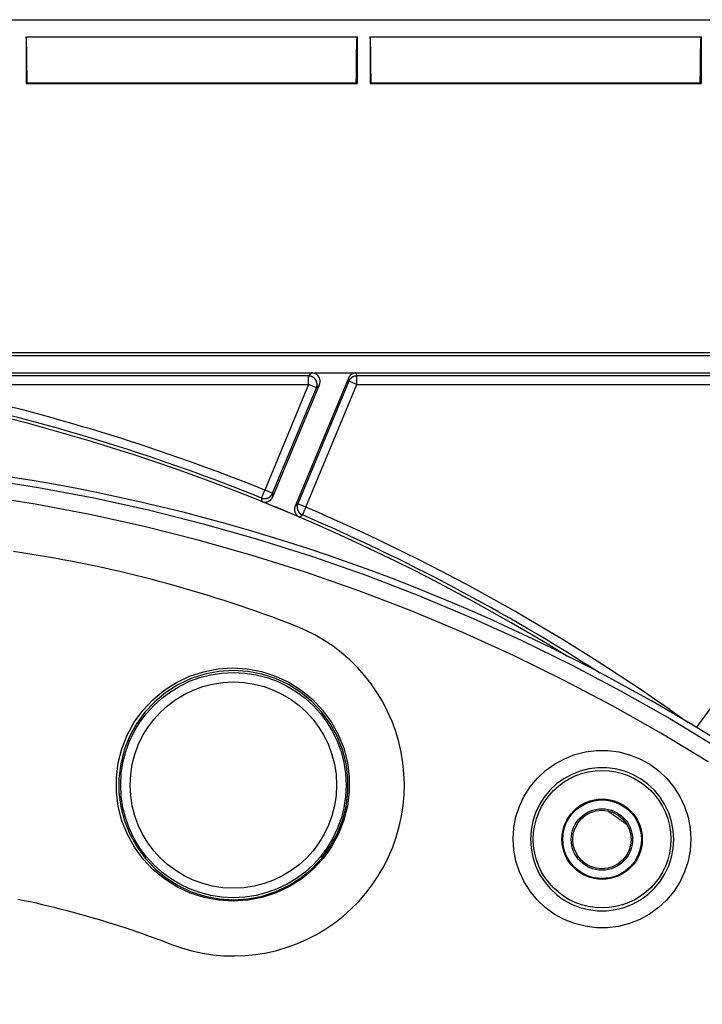
# Model space of a CAD drawing. Units: millimetres. Extents: x 82 to 778, y 68 to 1120.
# Drawn here: x 460 to 499, y 283 to 341 of the extents above; entities that cross this region are included whole.
import ezdxf

# ---------------------------------------------------------------- set-up
doc = ezdxf.new("R2010")
doc.units = ezdxf.units.MM
doc.header["$LTSCALE"] = 12
doc.layers.add('1', color=7, linetype='Continuous')

msp = doc.modelspace()

# ---------------------------------------------------------------- linework, layer by layer
at = {"layer": '1', "color": 7, "linetype": 'Continuous'}
for p, q in [((297.23989, 340.65553), (563.03989, 340.65553)), ((460.13989, 339.65553), (479.38989, 339.65553)), ((460.13989, 339.65553), (460.13989, 336.93823)), ((479.38989, 339.65553), (479.38989, 336.93823)), ((480.13989, 339.65553), (499.38989, 339.65553)), ((480.13989, 339.65553), (480.13989, 336.93823)), ((499.38989, 339.65553), (499.38989, 336.93823)), ((460.13989, 336.93823), (460.19339, 336.99173)), ((460.13989, 336.93823), (479.38989, 336.93823)), ((460.19339, 336.99173), (479.3364, 336.99173)), ((479.38989, 336.93823), (479.3364, 336.99173)), ((480.13989, 336.93823), (480.19339, 336.99173)), ((480.13989, 336.93823), (499.38989, 336.93823)), ((480.19339, 336.99173), (499.3364, 336.99173)), ((499.38989, 336.93823), (499.3364, 336.99173)), ((328.35821, 321.30428), (531.92158, 321.30428)), ((328.43774, 321.11227), (531.84204, 321.11227)), ((454.24862, 320.11227), (536.20061, 320.11227)), ((476.55814, 319.92883), (455.9572, 319.92883)), ((478.87349, 319.80238), (475.78173, 312.36212)), ((478.89635, 319.62077), (475.9349, 312.49411)), ((476.73201, 320.11052), (476.55814, 319.92883)), ((476.55814, 319.42891), (476.55814, 319.92883)), ((476.73201, 320.11052), (479.33518, 320.11052)), ((478.87349, 319.80238), (478.89635, 319.62077)), ((479.35805, 319.42891), (478.89635, 319.62077)), ((479.35805, 319.92883), (479.33518, 320.11052)), ((513.88264, 319.92883), (479.35805, 319.92883)), ((479.35805, 319.42891), (479.35805, 319.92883)), ((455.9572, 319.42891), (476.55814, 319.42891)), ((476.55814, 319.42891), (474.00898, 313.29441)), ((474.47068, 313.10255), (477.01985, 319.23705)), ((474.48521, 312.90089), (477.19364, 319.41866)), ((476.3966, 312.30225), (479.35805, 319.42891)), ((477.01985, 319.23705), (476.55814, 319.42891)), ((477.01985, 319.23705), (477.19364, 319.41866)), ((479.35805, 319.42891), (513.88264, 319.42891)), ((513.88264, 319.42891), (499.08698, 299.48116)), ((473.82224, 312.83068), (474.00898, 313.29441)), ((474.47068, 313.10255), (474.00898, 313.29441)), ((476.3966, 312.30225), (475.9349, 312.49411)), ((476.3966, 312.30225), (476.19969, 311.84273))]:
    msp.add_line(p, q, dxfattribs=at)
for points in [[(460.19339, 336.99173), (460.19299, 337.07669), (460.19255, 337.16095), (460.19209, 337.24445), (460.1916, 337.3272), (460.19109, 337.4092), (460.19054, 337.49044), (460.18996, 337.57095), (460.18936, 337.6507), (460.18873, 337.7297), (460.18806, 337.80793), (460.18737, 337.88538), (460.18665, 337.96205), (460.1859, 338.03793), (460.18512, 338.113), (460.18431, 338.18723), (460.18346, 338.26061), (460.18258, 338.33295), (460.18168, 338.40385), (460.18074, 338.47327), (460.17978, 338.54118), (460.17879, 338.60756), (460.17777, 338.67239), (460.17673, 338.73565), (460.17565, 338.79731), (460.17454, 338.85736), (460.1734, 338.91577), (460.17223, 338.97253), (460.17103, 339.02761), (460.1698, 339.08067), (460.16855, 339.13156), (460.16728, 339.18026), (460.16599, 339.22679), (460.16468, 339.27114), (460.16335, 339.31329), (460.162, 339.35324), (460.16062, 339.39096), (460.15922, 339.42643), (460.1578, 339.45962), (460.15636, 339.49046), (460.15491, 339.51878), (460.15344, 339.54444), (460.15197, 339.56747), (460.15049, 339.58785), (460.149, 339.60559), (460.1475, 339.62069), (460.146, 339.63312), (460.14448, 339.64285), (460.14296, 339.64986), (460.14143, 339.6541), (460.13989, 339.65553)], [(479.3364, 336.99173), (479.3368, 337.07663), (479.33723, 337.16076), (479.33769, 337.24412), (479.33818, 337.32671), (479.3387, 337.40854), (479.33924, 337.48962), (479.33982, 337.56995), (479.34042, 337.64952), (479.34105, 337.72832), (479.34171, 337.80635), (479.3424, 337.8836), (479.34311, 337.96006), (479.34386, 338.03572), (479.34464, 338.11056), (479.34545, 338.18456), (479.34629, 338.25771), (479.34717, 338.32996), (479.34807, 338.40122), (479.34901, 338.47097), (479.34997, 338.53914), (479.35096, 338.60569), (479.35198, 338.67061), (479.35303, 338.73388), (479.35411, 338.7955), (479.35521, 338.85544), (479.35634, 338.91369), (479.35751, 338.97023), (479.3587, 339.02505), (479.35992, 339.07811), (479.36118, 339.12937), (479.36245, 339.17852), (479.36375, 339.22535), (479.36506, 339.2699), (479.3664, 339.31214), (479.36775, 339.35207), (479.36912, 339.3897), (479.3705, 339.42501), (479.37191, 339.458), (479.37333, 339.48864), (479.37478, 339.51689), (479.37624, 339.54272), (479.37772, 339.56608), (479.37922, 339.58689), (479.38073, 339.60497), (479.38224, 339.62031), (479.38376, 339.63291), (479.38528, 339.64275), (479.38681, 339.64983), (479.38835, 339.6541), (479.38989, 339.65553)], [(480.19339, 336.99173), (480.19299, 337.07669), (480.19255, 337.16095), (480.19209, 337.24445), (480.1916, 337.3272), (480.19109, 337.4092), (480.19054, 337.49044), (480.18996, 337.57095), (480.18936, 337.6507), (480.18873, 337.7297), (480.18806, 337.80793), (480.18737, 337.88538), (480.18665, 337.96205), (480.1859, 338.03793), (480.18512, 338.113), (480.18431, 338.18723), (480.18346, 338.26061), (480.18258, 338.33295), (480.18168, 338.40385), (480.18074, 338.47327), (480.17978, 338.54118), (480.17879, 338.60756), (480.17777, 338.67239), (480.17673, 338.73565), (480.17565, 338.79731), (480.17454, 338.85736), (480.1734, 338.91577), (480.17223, 338.97253), (480.17103, 339.02761), (480.1698, 339.08067), (480.16855, 339.13156), (480.16728, 339.18026), (480.16599, 339.22679), (480.16468, 339.27114), (480.16335, 339.31329), (480.162, 339.35324), (480.16062, 339.39096), (480.15922, 339.42643), (480.1578, 339.45962), (480.15636, 339.49046), (480.15491, 339.51878), (480.15344, 339.54444), (480.15197, 339.56747), (480.15049, 339.58785), (480.149, 339.60559), (480.1475, 339.62069), (480.146, 339.63312), (480.14448, 339.64285), (480.14296, 339.64986), (480.14143, 339.6541), (480.13989, 339.65553)], [(499.3364, 336.99173), (499.3368, 337.07663), (499.33723, 337.16076), (499.33769, 337.24412), (499.33818, 337.32671), (499.3387, 337.40854), (499.33924, 337.48962), (499.33982, 337.56995), (499.34042, 337.64952), (499.34105, 337.72832), (499.34171, 337.80635), (499.3424, 337.8836), (499.34311, 337.96006), (499.34386, 338.03572), (499.34464, 338.11056), (499.34545, 338.18456), (499.34629, 338.25771), (499.34717, 338.32996), (499.34807, 338.40122), (499.34901, 338.47097), (499.34997, 338.53914), (499.35096, 338.60569), (499.35198, 338.67061), (499.35303, 338.73388), (499.35411, 338.7955), (499.35521, 338.85544), (499.35634, 338.91369), (499.35751, 338.97023), (499.3587, 339.02505), (499.35992, 339.07811), (499.36118, 339.12937), (499.36245, 339.17852), (499.36375, 339.22535), (499.36506, 339.2699), (499.3664, 339.31214), (499.36775, 339.35207), (499.36912, 339.3897), (499.3705, 339.42501), (499.37191, 339.458), (499.37333, 339.48864), (499.37478, 339.51689), (499.37624, 339.54272), (499.37772, 339.56608), (499.37922, 339.58689), (499.38073, 339.60497), (499.38224, 339.62031), (499.38376, 339.63291), (499.38528, 339.64275), (499.38681, 339.64983), (499.38835, 339.6541), (499.38989, 339.65553)], [(457.64396, 313.95318), (460.86605, 313.44222), (464.07174, 312.8356), (467.26101, 312.13317), (470.43379, 311.33454), (473.58997, 310.43903), (476.72939, 309.44571), (479.84862, 308.35453), (482.92276, 307.17421), (485.94714, 305.90777), (488.92233, 304.55618), (491.84875, 303.12019), (494.72671, 301.60032), (497.55637, 299.99684), (500.33775, 298.30981)], [(499.79406, 297.47404), (497.03673, 299.14622), (494.23153, 300.73554), (491.37842, 302.24193), (488.47724, 303.66513), (485.52769, 305.00461), (482.52935, 306.25964), (479.48168, 307.42927), (476.38937, 308.51045), (473.27712, 309.49457), (470.14825, 310.3817), (467.00292, 311.17276), (463.84123, 311.86841), (460.66327, 312.46906), (457.46905, 312.97484)], [(473.82224, 312.83068), (473.82252, 312.82664), (473.8228, 312.82261), (473.82309, 312.81858), (473.82337, 312.81455), (473.82365, 312.81052), (473.82394, 312.80649), (473.82422, 312.80245), (473.82451, 312.79842), (473.82479, 312.79439), (473.82507, 312.79036), (473.82536, 312.78633), (473.82564, 312.7823), (473.82592, 312.77826), (473.82621, 312.77423), (473.82649, 312.7702), (473.82678, 312.76617), (473.82706, 312.76214), (473.82734, 312.7581), (473.82763, 312.75407), (473.82791, 312.75004), (473.82819, 312.74601), (473.82848, 312.74198), (473.82876, 312.73794), (473.82904, 312.73391), (473.82933, 312.72988), (473.82961, 312.72585), (473.8299, 312.72181), (473.83018, 312.71778), (473.83046, 312.71375), (473.83075, 312.70972), (473.83103, 312.70569), (473.83131, 312.70165), (473.8316, 312.69762), (473.83188, 312.69359), (473.83216, 312.68956), (473.83245, 312.68552), (473.83273, 312.68149), (473.83301, 312.67746), (473.8333, 312.67343), (473.83358, 312.66939), (473.83386, 312.66536), (473.83415, 312.66133), (473.83443, 312.6573), (473.83471, 312.65326), (473.835, 312.64923), (473.83528, 312.6452), (473.83556, 312.64117), (473.83585, 312.63713), (473.83613, 312.6331), (473.83641, 312.62907)], [(473.83641, 312.62907), (473.85106, 312.62342), (473.86582, 312.61825), (473.88068, 312.61357), (473.89565, 312.60936), (473.91072, 312.60562), (473.92589, 312.60236), (473.94116, 312.59956), (473.95654, 312.59724), (473.97202, 312.59539), (473.98761, 312.59403), (474.00329, 312.59315), (474.01897, 312.59276), (474.0346, 312.59286), (474.05016, 312.59344), (474.06567, 312.59451), (474.08111, 312.59606), (474.0965, 312.59809), (474.11183, 312.6006), (474.12709, 312.60359), (474.14231, 312.60706), (474.15746, 312.61102), (474.17253, 312.61546), (474.18742, 312.62037), (474.20208, 312.62572), (474.21654, 312.6315), (474.23077, 312.63772), (474.2448, 312.64438), (474.25861, 312.65146), (474.2722, 312.65898), (474.28558, 312.66693), (474.29874, 312.67532), (474.31168, 312.68415), (474.32437, 312.69341), (474.33674, 312.70303), (474.34875, 312.713), (474.36041, 312.72331), (474.37172, 312.73395), (474.38269, 312.74493), (474.39331, 312.75625), (474.40359, 312.7679), (474.41352, 312.7799), (474.42311, 312.79225), (474.43234, 312.80493), (474.44118, 312.81791), (474.44959, 312.83115), (474.45758, 312.84463), (474.46514, 312.85834), (474.47226, 312.87228), (474.47895, 312.88647), (474.48521, 312.90089)], [(474.48521, 312.90089), (474.48492, 312.90492), (474.48463, 312.90895), (474.48434, 312.91299), (474.48405, 312.91702), (474.48376, 312.92106), (474.48347, 312.92509), (474.48318, 312.92912), (474.48289, 312.93316), (474.48259, 312.93719), (474.4823, 312.94122), (474.48201, 312.94526), (474.48172, 312.94929), (474.48143, 312.95333), (474.48114, 312.95736), (474.48085, 312.96139), (474.48056, 312.96543), (474.48027, 312.96946), (474.47998, 312.97349), (474.47969, 312.97753), (474.4794, 312.98156), (474.47911, 312.98559), (474.47882, 312.98963), (474.47853, 312.99366), (474.47824, 312.99769), (474.47795, 313.00173), (474.47766, 313.00576), (474.47737, 313.00979), (474.47708, 313.01383), (474.47679, 313.01786), (474.4765, 313.02189), (474.47621, 313.02593), (474.47592, 313.02996), (474.47562, 313.03399), (474.47533, 313.03803), (474.47504, 313.04206), (474.47475, 313.04609), (474.47446, 313.05012), (474.47417, 313.05416), (474.47388, 313.05819), (474.47359, 313.06222), (474.4733, 313.06626), (474.47301, 313.07029), (474.47272, 313.07432), (474.47243, 313.07836), (474.47214, 313.08239), (474.47185, 313.08642), (474.47156, 313.09045), (474.47127, 313.09449), (474.47097, 313.09852), (474.47068, 313.10255)], [(475.78173, 312.36212), (475.77593, 312.34753), (475.77061, 312.33283), (475.76577, 312.31802), (475.76141, 312.30309), (475.75752, 312.28807), (475.7541, 312.27293), (475.75115, 312.25768), (475.74867, 312.24233), (475.74666, 312.22687), (475.74513, 312.2113), (475.74409, 312.19563), (475.74354, 312.17995), (475.74348, 312.16432), (475.7439, 312.14875), (475.74481, 312.13324), (475.74619, 312.11778), (475.74806, 312.10237), (475.75041, 312.08702), (475.75324, 312.07172), (475.75655, 312.05647), (475.76036, 312.04127), (475.76464, 312.02617), (475.7694, 312.01123), (475.77459, 311.9965), (475.78023, 311.98199), (475.7863, 311.96769), (475.7928, 311.9536), (475.79974, 311.93972), (475.80712, 311.92605), (475.81493, 311.91259), (475.82318, 311.89934), (475.83188, 311.8863), (475.841, 311.87352), (475.8505, 311.86105), (475.86034, 311.84893), (475.87053, 311.83717), (475.88105, 311.82575), (475.89192, 311.81467), (475.90313, 311.80393), (475.91467, 311.79353), (475.92657, 311.78348), (475.93881, 311.77376), (475.9514, 311.7644), (475.96429, 311.75543), (475.97744, 311.74688), (475.99084, 311.73875), (476.00447, 311.73105), (476.01834, 311.72379), (476.03245, 311.71695), (476.04681, 311.71055)], [(475.9349, 312.49411), (475.93183, 312.49147), (475.92877, 312.48883), (475.92571, 312.48619), (475.92264, 312.48355), (475.91958, 312.48091), (475.91652, 312.47827), (475.91345, 312.47563), (475.91039, 312.47299), (475.90733, 312.47035), (475.90426, 312.46771), (475.9012, 312.46507), (475.89814, 312.46244), (475.89507, 312.4598), (475.89201, 312.45716), (475.88895, 312.45452), (475.88588, 312.45188), (475.88282, 312.44924), (475.87976, 312.4466), (475.87669, 312.44396), (475.87363, 312.44132), (475.87057, 312.43868), (475.8675, 312.43604), (475.86444, 312.4334), (475.86138, 312.43076), (475.85831, 312.42812), (475.85525, 312.42548), (475.85219, 312.42284), (475.84912, 312.4202), (475.84606, 312.41756), (475.843, 312.41492), (475.83993, 312.41228), (475.83687, 312.40964), (475.83381, 312.407), (475.83074, 312.40436), (475.82768, 312.40172), (475.82462, 312.39908), (475.82155, 312.39644), (475.81849, 312.3938), (475.81543, 312.39116), (475.81236, 312.38852), (475.8093, 312.38588), (475.80624, 312.38324), (475.80317, 312.3806), (475.80011, 312.37796), (475.79705, 312.37532), (475.79398, 312.37268), (475.79092, 312.37004), (475.78785, 312.3674), (475.78479, 312.36476), (475.78173, 312.36212)], [(476.04681, 311.71055), (476.04987, 311.71319), (476.05292, 311.71584), (476.05598, 311.71848), (476.05904, 311.72113), (476.0621, 311.72377), (476.06516, 311.72641), (476.06821, 311.72906), (476.07127, 311.7317), (476.07433, 311.73435), (476.07739, 311.73699), (476.08044, 311.73963), (476.0835, 311.74228), (476.08656, 311.74492), (476.08962, 311.74757), (476.09268, 311.75021), (476.09573, 311.75285), (476.09879, 311.7555), (476.10185, 311.75814), (476.10491, 311.76079), (476.10797, 311.76343), (476.11102, 311.76607), (476.11408, 311.76872), (476.11714, 311.77136), (476.1202, 311.77401), (476.12325, 311.77665), (476.12631, 311.77929), (476.12937, 311.78194), (476.13243, 311.78458), (476.13548, 311.78722), (476.13854, 311.78987), (476.1416, 311.79251), (476.14466, 311.79515), (476.14772, 311.7978), (476.15077, 311.80044), (476.15383, 311.80308), (476.15689, 311.80573), (476.15995, 311.80837), (476.163, 311.81102), (476.16606, 311.81366), (476.16912, 311.8163), (476.17218, 311.81895), (476.17523, 311.82159), (476.17829, 311.82423), (476.18135, 311.82688), (476.18441, 311.82952), (476.18746, 311.83216), (476.19052, 311.8348), (476.19358, 311.83745), (476.19664, 311.84009), (476.19969, 311.84273)], [(475.79001, 305.39369), (475.33299, 305.56952), (474.8753, 305.74221), (474.41694, 305.91177), (473.95792, 306.07821), (473.49824, 306.24154), (473.03789, 306.40176), (472.57689, 306.55889), (472.11522, 306.71293), (471.65291, 306.86388), (471.18993, 307.01176), (470.72631, 307.15657), (470.26203, 307.29831), (469.79709, 307.43699), (469.33151, 307.57262), (468.86528, 307.7052), (468.3984, 307.83473), (467.93088, 307.96122), (467.4627, 308.08467), (466.99388, 308.20508), (466.52441, 308.32245), (466.05429, 308.43678), (465.58353, 308.54808), (465.11212, 308.65636), (464.64007, 308.7616), (464.16738, 308.86382), (463.69404, 308.96301), (463.22005, 309.05918), (462.74543, 309.15232), (462.27015, 309.24243), (461.79423, 309.3295), (461.31767, 309.41354), (460.84046, 309.49455), (460.3626, 309.57251), (459.88409, 309.64743), (459.40493, 309.71931)], [(468.58855, 286.86493), (469.18011, 286.65612), (469.77961, 286.48606), (470.38694, 286.35421), (471.00209, 286.26048), (471.62514, 286.20524), (472.25355, 286.18932), (472.87752, 286.21285), (473.49622, 286.2752), (474.10968, 286.37607), (474.71787, 286.51569), (475.32027, 286.69458), (475.90796, 286.91029), (476.47773, 287.16105), (477.02978, 287.44649), (477.56409, 287.76661), (478.08044, 288.1219), (478.57424, 288.50974), (479.0394, 288.92497), (479.47627, 289.36712), (479.88497, 289.8361), (480.26526, 290.33214), (480.61558, 290.85422), (480.93036, 291.39402), (481.20939, 291.94993), (481.45295, 292.52183), (481.66092, 293.10977), (481.83267, 293.71388), (481.96565, 294.32617), (482.05935, 294.94185), (482.11423, 295.56088), (482.13031, 296.18326), (482.10714, 296.80903), (482.04435, 297.43416), (481.94304, 298.04975), (481.80388, 298.65562), (481.62703, 299.25182), (481.41226, 299.83828), (481.1593, 300.4138), (480.87211, 300.96925), (480.55225, 301.50291), (480.20003, 302.01496), (479.81536, 302.50536), (479.39778, 302.97377), (478.95177, 303.41462), (478.48201, 303.82389), (477.98881, 304.20201), (477.47221, 304.54901), (476.93198, 304.86459), (476.36942, 305.14722), (475.79001, 305.39369)], [(495.07063, 293.82428), (495.04822, 293.84054), (495.0258, 293.85679), (495.00339, 293.87304), (494.98097, 293.88928), (494.95854, 293.90552), (494.93612, 293.92175), (494.91368, 293.93797), (494.89125, 293.95419), (494.86881, 293.9704), (494.84637, 293.9866), (494.82392, 294.0028), (494.80148, 294.019), (494.77902, 294.03518), (494.75657, 294.05137), (494.73411, 294.06754), (494.71164, 294.08371), (494.68918, 294.09988), (494.6667, 294.11603), (494.64423, 294.13219), (494.62175, 294.14833), (494.59927, 294.16447), (494.57679, 294.18061), (494.5543, 294.19673), (494.53181, 294.21286), (494.50931, 294.22897), (494.48681, 294.24508), (494.46431, 294.26119), (494.4418, 294.27729), (494.41929, 294.29338), (494.39678, 294.30947), (494.37426, 294.32555), (494.35174, 294.34162), (494.32921, 294.35769), (494.30669, 294.37375), (494.28416, 294.38981), (494.26162, 294.40586), (494.23908, 294.4219), (494.21654, 294.43794), (494.19399, 294.45397), (494.17145, 294.47), (494.14889, 294.48602), (494.12634, 294.50204), (494.10378, 294.51805), (494.08121, 294.53405), (494.05865, 294.55004), (494.03608, 294.56604), (494.0135, 294.58202), (493.99093, 294.598), (493.96834, 294.61397), (493.94576, 294.62994)], [(459.67623, 289.49834), (460.025, 289.42512), (460.37329, 289.34967), (460.72111, 289.272), (461.06845, 289.19209), (461.41532, 289.10995), (461.76171, 289.02557), (462.10762, 288.93896), (462.45305, 288.85011), (462.79801, 288.75902), (463.14248, 288.66569), (463.48648, 288.57011), (463.83, 288.47229), (464.17304, 288.37222), (464.51561, 288.26991), (464.85769, 288.16534), (465.19929, 288.05851), (465.5404, 287.94942), (465.88104, 287.83807), (466.22119, 287.72444), (466.56085, 287.60853), (466.90002, 287.49034), (467.23871, 287.36986), (467.57691, 287.24708), (467.91461, 287.12201), (468.25183, 286.99462), (468.58855, 286.86493)]]:
    msp.add_lwpolyline(points, dxfattribs=at)
for points in [[(472.17773, 289.37617), (471.32521, 289.42795), (470.48841, 289.58574), (469.67353, 289.84876), (468.90291, 290.20964), (468.17955, 290.66688), (467.52312, 291.20793), (466.94031, 291.82577), (466.43564, 292.51701), (466.02494, 293.25984), (465.70923, 294.05084), (465.49455, 294.87777), (465.38586, 295.71905), (465.38342, 296.57378), (465.48786, 297.41856), (465.69667, 298.24152), (466.00963, 299.03815), (466.41688, 299.7832), (466.91543, 300.47306), (467.49918, 301.09749), (468.15164, 301.63963), (468.87201, 302.09894), (469.64197, 302.46303), (470.44874, 302.72702), (471.28913, 302.88907), (472.13669, 302.94403), (472.98588, 302.89254), (473.82621, 302.73418), (474.63365, 302.47395), (475.40719, 302.11245), (476.12797, 301.65771), (476.7835, 301.11876), (477.37127, 300.49679), (477.87288, 299.81101), (478.28517, 299.06741), (478.60292, 298.27317), (478.81689, 297.45219), (478.92705, 296.60617), (478.93017, 295.75324), (478.82702, 294.91108), (478.61734, 294.08162), (478.30717, 293.29016), (477.90049, 292.54394), (477.3999, 291.84997), (476.82104, 291.22951), (476.1659, 290.68386), (475.44666, 290.22434), (474.68013, 289.86074), (473.86737, 289.59393), (473.03034, 289.43192), (472.17773, 289.37617)], [(472.19768, 289.46222), (473.03435, 289.51581), (473.85343, 289.6729), (474.65287, 289.93356), (475.4083, 290.29011), (476.11315, 290.73828), (476.76053, 291.27494), (477.33076, 291.88342), (477.82273, 292.56177), (478.22606, 293.29716), (478.53231, 294.07263), (478.74066, 294.887), (478.84458, 295.71623), (478.84399, 296.55112), (478.73789, 297.38541), (478.52978, 298.19306), (478.22104, 298.97139), (477.81616, 299.70649), (477.32571, 300.38058), (476.75015, 300.99272), (476.10549, 301.52519), (475.40063, 301.97201), (474.6394, 302.32968), (473.84584, 302.58695), (473.0238, 302.74342), (472.18324, 302.79568), (471.34272, 302.74154), (470.52135, 302.58331), (469.72816, 302.32422), (468.96766, 301.96483), (468.2639, 301.51651), (467.62013, 300.98234), (467.04609, 300.36905), (466.55713, 299.69382), (466.15373, 298.95744), (465.8469, 298.17873), (465.64058, 297.37044), (465.53638, 296.53582), (465.5377, 295.70116), (465.64355, 294.87186), (465.8537, 294.05823), (466.16167, 293.28355), (466.56684, 292.54878), (467.06006, 291.87196), (467.63167, 291.26472), (468.28029, 290.72949), (468.98585, 290.28305), (469.74228, 289.92808), (470.54203, 289.66927), (471.36103, 289.51403), (472.19768, 289.46222)], [(498.78693, 292.97835), (498.74513, 292.33005), (498.62313, 291.6954), (498.42088, 291.07603), (498.14436, 290.49082), (497.79685, 289.94481), (497.38082, 289.44338), (496.90915, 289.00176), (496.38333, 288.62076), (495.81341, 288.30852), (495.21243, 288.07149), (494.58133, 287.91033), (493.93878, 287.8301), (493.29184, 287.83084), (492.64543, 287.91334), (492.01971, 288.07486), (491.41667, 288.31437), (490.84724, 288.62832), (490.32507, 289.00858), (489.85092, 289.45478), (489.43856, 289.95444), (489.09255, 290.50077), (488.81565, 291.09074), (488.61656, 291.7057), (488.49558, 292.34276), (488.45537, 292.99408), (488.4976, 293.64535), (488.62047, 294.2817), (488.8215, 294.89623), (489.10024, 295.48538), (489.44785, 296.03051), (489.86199, 296.52918), (490.33737, 296.97374), (490.86074, 297.35238), (491.43148, 297.66471), (492.03494, 297.90218), (492.66132, 298.06177), (493.30806, 298.14223), (493.95478, 298.14093), (494.59737, 298.05863), (495.22773, 297.89553), (495.82789, 297.65664), (496.39714, 297.34243), (496.92139, 296.96005), (497.39175, 296.51692), (497.80627, 296.01414), (498.15195, 295.46729), (498.42677, 294.88102), (498.62704, 294.26126), (498.74705, 293.62663), (498.78693, 292.97835)], [(497.79494, 292.97252), (497.76272, 293.49559), (497.66585, 294.00753), (497.50426, 294.50738), (497.28255, 294.98018), (497.0037, 295.42117), (496.66934, 295.82663), (496.28996, 296.18396), (495.86711, 296.4923), (495.40798, 296.74565), (494.92392, 296.93826), (494.41551, 297.06974), (493.89726, 297.13605), (493.37566, 297.13703), (492.85407, 297.07207), (492.34889, 296.94329), (491.86222, 296.7517), (491.40193, 296.49973), (490.97987, 296.1943), (490.59651, 295.83569), (490.26255, 295.43347), (489.98225, 294.99376), (489.75751, 294.51857), (489.59543, 294.02293), (489.49639, 293.50966), (489.46238, 292.98442), (489.49487, 292.45912), (489.59248, 291.94535), (489.75309, 291.44939), (489.97645, 290.9736), (490.25554, 290.53301), (490.58815, 290.13004), (490.97057, 289.77022), (491.39172, 289.46358), (491.85099, 289.21041), (492.33735, 289.01729), (492.84202, 288.88706), (493.36336, 288.82058), (493.88512, 288.82003), (494.40334, 288.88479), (494.91232, 289.01481), (495.39701, 289.20603), (495.85664, 289.4579), (496.28069, 289.76522), (496.66107, 290.12143), (496.99658, 290.52587), (497.27683, 290.96626), (497.49981, 291.43826), (497.66289, 291.9378), (497.76125, 292.44966), (497.79494, 292.97252)]]:
    msp.add_lwpolyline(points, close=True, dxfattribs=at)
for points in [[(477.02025, 319.23688, 0), (477.02225, 319.24388, 0), (477.02525, 319.25088, 0), (477.02825, 319.25888, 0), (477.03025, 319.26588, 0), (477.03325, 319.27288, 0), (477.03525, 319.27988, 0), (477.03725, 319.28788, 0), (477.04025, 319.29488, 0), (477.04225, 319.30288, 0), (477.04325, 319.30988, 0), (477.04525, 319.31688, 0), (477.04725, 319.32488, 0), (477.04825, 319.33188, 0), (477.05025, 319.33988, 0), (477.05125, 319.34788, 0), (477.05225, 319.35488, 0), (477.05325, 319.36288, 0), (477.05425, 319.36988, 0), (477.05525, 319.37788, 0), (477.05625, 319.38588, 0), (477.05725, 319.39288, 0), (477.05725, 319.40088, 0), (477.05725, 319.40888, 0), (477.05825, 319.41588, 0), (477.05825, 319.42388, 0), (477.05825, 319.43188, 0), (477.05825, 319.43888, 0), (477.05725, 319.44688, 0), (477.05725, 319.45488, 0), (477.05725, 319.46188, 0), (477.05625, 319.46988, 0), (477.05525, 319.47788, 0), (477.05525, 319.48488, 0), (477.05425, 319.49288, 0), (477.05325, 319.49988, 0), (477.05225, 319.50788, 0), (477.05025, 319.51588, 0), (477.04925, 319.52288, 0), (477.04725, 319.53088, 0), (477.04625, 319.53788, 0), (477.04425, 319.54588, 0), (477.04225, 319.55288, 0), (477.04025, 319.55988, 0), (477.03825, 319.56788, 0), (477.03625, 319.57488, 0), (477.03425, 319.58288, 0), (477.03125, 319.58988, 0), (477.02925, 319.59688, 0), (477.02625, 319.60388, 0), (477.02325, 319.61088, 0), (477.02025, 319.61888, 0), (477.01725, 319.62588, 0), (477.01425, 319.63288, 0), (477.01125, 319.63988, 0), (477.00825, 319.64688, 0), (477.00525, 319.65288, 0), (477.00125, 319.65988, 0), (476.99725, 319.66688, 0), (476.99425, 319.67388, 0), (476.99025, 319.67988, 0), (476.98625, 319.68688, 0), (476.98225, 319.69388, 0), (476.97825, 319.69988, 0), (476.97425, 319.70588, 0), (476.96925, 319.71288, 0), (476.96525, 319.71888, 0), (476.96025, 319.72488, 0), (476.95625, 319.73088, 0), (476.95125, 319.73788, 0), (476.94625, 319.74388, 0), (476.94225, 319.74888, 0), (476.93725, 319.75488, 0), (476.93225, 319.76088, 0), (476.92625, 319.76688, 0), (476.92125, 319.77188, 0), (476.91625, 319.77788, 0), (476.91025, 319.78288, 0), (476.90525, 319.78888, 0), (476.89925, 319.79388, 0), (476.89425, 319.79888, 0), (476.88825, 319.80388, 0), (476.88225, 319.80888, 0), (476.87625, 319.81388, 0), (476.87025, 319.81888, 0), (476.86425, 319.82388, 0), (476.85825, 319.82888, 0), (476.85225, 319.83288, 0), (476.84625, 319.83788, 0), (476.84025, 319.84188, 0), (476.83325, 319.84588, 0), (476.82725, 319.84988, 0), (476.82025, 319.85488, 0), (476.81425, 319.85788, 0), (476.80725, 319.86188, 0), (476.80025, 319.86588, 0), (476.79425, 319.86988, 0), (476.78725, 319.87288, 0), (476.78025, 319.87688, 0), (476.77325, 319.87988, 0), (476.76625, 319.88288, 0), (476.75925, 319.88688, 0), (476.75225, 319.88988, 0), (476.74525, 319.89288, 0), (476.73825, 319.89488, 0), (476.73125, 319.89788, 0), (476.72325, 319.90088, 0), (476.71625, 319.90288, 0), (476.70925, 319.90588, 0), (476.70225, 319.90788, 0), (476.69425, 319.90988, 0), (476.68725, 319.91188, 0), (476.67925, 319.91388, 0), (476.67225, 319.91588, 0), (476.66425, 319.91688, 0), (476.65725, 319.91888, 0), (476.64925, 319.91988, 0), (476.64225, 319.92188, 0), (476.63425, 319.92288, 0), (476.62725, 319.92388, 0), (476.61925, 319.92488, 0), (476.61125, 319.92588, 0), (476.60425, 319.92688, 0), (476.59625, 319.92688, 0), (476.58825, 319.92788, 0), (476.58125, 319.92788, 0), (476.57325, 319.92888, 0), (476.56525, 319.92888, 0), (476.55825, 319.92888, 0)], [(477.19325, 319.41888, 0), (477.19625, 319.42588, 0), (477.19925, 319.43288, 0), (477.20225, 319.43988, 0), (477.20425, 319.44788, 0), (477.20725, 319.45488, 0), (477.20925, 319.46188, 0), (477.21125, 319.46888, 0), (477.21325, 319.47688, 0), (477.21525, 319.48388, 0), (477.21725, 319.49188, 0), (477.21925, 319.49888, 0), (477.22125, 319.50688, 0), (477.22225, 319.51388, 0), (477.22425, 319.52188, 0), (477.22525, 319.52888, 0), (477.22625, 319.53688, 0), (477.22725, 319.54388, 0), (477.22825, 319.55188, 0), (477.22925, 319.55988, 0), (477.23025, 319.56688, 0), (477.23025, 319.57488, 0), (477.23125, 319.58288, 0), (477.23125, 319.58988, 0), (477.23225, 319.59788, 0), (477.23225, 319.60588, 0), (477.23225, 319.61288, 0), (477.23225, 319.62088, 0), (477.23125, 319.62888, 0), (477.23125, 319.63588, 0), (477.23125, 319.64388, 0), (477.23025, 319.65188, 0), (477.22925, 319.65888, 0), (477.22925, 319.66688, 0), (477.22825, 319.67488, 0), (477.22725, 319.68188, 0), (477.22525, 319.68988, 0), (477.22425, 319.69688, 0), (477.22325, 319.70488, 0), (477.22125, 319.71188, 0), (477.22025, 319.71988, 0), (477.21825, 319.72688, 0), (477.21625, 319.73488, 0), (477.21425, 319.74188, 0), (477.21225, 319.74988, 0), (477.21025, 319.75688, 0), (477.20825, 319.76388, 0), (477.20525, 319.77188, 0), (477.20325, 319.77888, 0), (477.20025, 319.78588, 0), (477.19725, 319.79288, 0), (477.19425, 319.79988, 0), (477.19125, 319.80688, 0), (477.18825, 319.81388, 0), (477.18525, 319.82088, 0), (477.18225, 319.82788, 0), (477.17825, 319.83488, 0), (477.17525, 319.84188, 0), (477.17125, 319.84888, 0), (477.16825, 319.85488, 0), (477.16425, 319.86188, 0), (477.16025, 319.86888, 0), (477.15625, 319.87488, 0), (477.15225, 319.88188, 0), (477.14825, 319.88788, 0), (477.14325, 319.89488, 0), (477.13925, 319.90088, 0), (477.13425, 319.90688, 0), (477.13025, 319.91288, 0), (477.12525, 319.91888, 0), (477.12025, 319.92488, 0), (477.11525, 319.93088, 0), (477.11125, 319.93688, 0), (477.10525, 319.94288, 0), (477.10025, 319.94888, 0), (477.09525, 319.95388, 0), (477.09025, 319.95988, 0), (477.08425, 319.96488, 0), (477.07925, 319.96988, 0), (477.07325, 319.97588, 0), (477.06825, 319.98088, 0), (477.06225, 319.98588, 0), (477.05625, 319.99088, 0), (477.05025, 319.99588, 0), (477.04425, 320.00088, 0), (477.03825, 320.00588, 0), (477.03225, 320.00988, 0), (477.02625, 320.01488, 0), (477.02025, 320.01888, 0), (477.01425, 320.02388, 0), (477.00725, 320.02788, 0), (477.00125, 320.03188, 0), (476.99425, 320.03588, 0), (476.98825, 320.03988, 0), (476.98125, 320.04388, 0), (476.97425, 320.04788, 0), (476.96825, 320.05188, 0), (476.96125, 320.05488, 0), (476.95425, 320.05888, 0), (476.94725, 320.06188, 0), (476.94025, 320.06488, 0), (476.93325, 320.06788, 0), (476.92625, 320.07088, 0), (476.91925, 320.07388, 0), (476.91225, 320.07688, 0), (476.90525, 320.07988, 0), (476.89725, 320.08188, 0), (476.89025, 320.08488, 0), (476.88325, 320.08688, 0), (476.87625, 320.08988, 0), (476.86825, 320.09188, 0), (476.86125, 320.09388, 0), (476.85325, 320.09588, 0), (476.84625, 320.09688, 0), (476.83825, 320.09888, 0), (476.83125, 320.10088, 0), (476.82325, 320.10188, 0), (476.81625, 320.10388, 0), (476.80825, 320.10488, 0), (476.80125, 320.10588, 0), (476.79325, 320.10688, 0), (476.78525, 320.10788, 0), (476.77825, 320.10888, 0), (476.77025, 320.10888, 0), (476.76325, 320.10988, 0), (476.75525, 320.10988, 0), (476.74725, 320.10988, 0), (476.74025, 320.11088, 0), (476.73225, 320.11088, 0)], [(479.33525, 320.11088, 0), (479.33025, 320.11088, 0), (479.32625, 320.11088, 0), (479.32125, 320.10988, 0), (479.31725, 320.10988, 0), (479.31225, 320.10988, 0), (479.30725, 320.10988, 0), (479.30325, 320.10988, 0), (479.29825, 320.10888, 0), (479.29425, 320.10888, 0), (479.28925, 320.10888, 0), (479.28425, 320.10788, 0), (479.28025, 320.10788, 0), (479.27525, 320.10688, 0), (479.27125, 320.10588, 0), (479.26625, 320.10588, 0), (479.26225, 320.10488, 0), (479.25725, 320.10488, 0), (479.25325, 320.10388, 0), (479.24825, 320.10288, 0), (479.24425, 320.10188, 0), (479.23925, 320.10088, 0), (479.23425, 320.09988, 0), (479.23025, 320.09888, 0), (479.22525, 320.09888, 0), (479.22125, 320.09688, 0), (479.21725, 320.09588, 0), (479.21225, 320.09488, 0), (479.20825, 320.09388, 0), (479.20325, 320.09288, 0), (479.19925, 320.09188, 0), (479.19425, 320.08988, 0), (479.19025, 320.08888, 0), (479.18625, 320.08788, 0), (479.18125, 320.08588, 0), (479.17725, 320.08488, 0), (479.17225, 320.08288, 0), (479.16825, 320.08188, 0), (479.16425, 320.07988, 0), (479.15925, 320.07888, 0), (479.15525, 320.07688, 0), (479.15125, 320.07588, 0), (479.14725, 320.07388, 0), (479.14225, 320.07188, 0), (479.13825, 320.06988, 0), (479.13425, 320.06788, 0), (479.13025, 320.06688, 0), (479.12625, 320.06488, 0), (479.12125, 320.06288, 0), (479.11725, 320.06088, 0), (479.11325, 320.05888, 0), (479.10925, 320.05688, 0), (479.10525, 320.05488, 0), (479.10125, 320.05188, 0), (479.09725, 320.04988, 0), (479.09325, 320.04788, 0), (479.08925, 320.04588, 0), (479.08525, 320.04388, 0), (479.08125, 320.04088, 0), (479.07725, 320.03888, 0), (479.07325, 320.03588, 0), (479.06925, 320.03388, 0), (479.06525, 320.03188, 0), (479.06125, 320.02888, 0), (479.05725, 320.02688, 0), (479.05425, 320.02388, 0), (479.05025, 320.02088, 0), (479.04625, 320.01888, 0), (479.04225, 320.01588, 0), (479.03925, 320.01288, 0), (479.03525, 320.01088, 0), (479.03125, 320.00788, 0), (479.02825, 320.00488, 0), (479.02425, 320.00188, 0), (479.02025, 319.99888, 0), (479.01725, 319.99588, 0), (479.01325, 319.99288, 0), (479.01025, 319.98988, 0), (479.00625, 319.98688, 0), (479.00325, 319.98388, 0), (478.99925, 319.98088, 0), (478.99625, 319.97788, 0), (478.99325, 319.97488, 0), (478.98925, 319.97188, 0), (478.98625, 319.96888, 0), (478.98325, 319.96588, 0), (478.98025, 319.96188, 0), (478.97625, 319.95888, 0), (478.97325, 319.95588, 0), (478.97025, 319.95188, 0), (478.96725, 319.94888, 0), (478.96425, 319.94588, 0), (478.96125, 319.94188, 0), (478.95825, 319.93888, 0), (478.95525, 319.93488, 0), (478.95225, 319.93188, 0), (478.94925, 319.92788, 0), (478.94625, 319.92488, 0), (478.94325, 319.92088, 0), (478.94025, 319.91688, 0), (478.93725, 319.91388, 0), (478.93525, 319.90988, 0), (478.93225, 319.90588, 0), (478.92925, 319.90288, 0), (478.92625, 319.89888, 0), (478.92425, 319.89488, 0), (478.92125, 319.89088, 0), (478.91925, 319.88788, 0), (478.91625, 319.88388, 0), (478.91425, 319.87988, 0), (478.91125, 319.87588, 0), (478.90925, 319.87188, 0), (478.90625, 319.86788, 0), (478.90425, 319.86388, 0), (478.90225, 319.85988, 0), (478.89925, 319.85588, 0), (478.89725, 319.85188, 0), (478.89525, 319.84788, 0), (478.89325, 319.84388, 0), (478.89125, 319.83988, 0), (478.88925, 319.83588, 0), (478.88725, 319.83188, 0), (478.88525, 319.82788, 0), (478.88325, 319.82388, 0), (478.88125, 319.81888, 0), (478.87925, 319.81488, 0), (478.87725, 319.81088, 0), (478.87525, 319.80688, 0), (478.87325, 319.80288, 0)], [(479.35825, 319.92888, 0), (479.35325, 319.92888, 0), (479.34925, 319.92888, 0), (479.34425, 319.92888, 0), (479.33925, 319.92888, 0), (479.33525, 319.92788, 0), (479.33025, 319.92788, 0), (479.32625, 319.92788, 0), (479.32125, 319.92788, 0), (479.31625, 319.92688, 0), (479.31225, 319.92688, 0), (479.30725, 319.92588, 0), (479.30325, 319.92588, 0), (479.29825, 319.92488, 0), (479.29425, 319.92488, 0), (479.28925, 319.92388, 0), (479.28525, 319.92388, 0), (479.28025, 319.92288, 0), (479.27525, 319.92188, 0), (479.27125, 319.92088, 0), (479.26625, 319.92088, 0), (479.26225, 319.91988, 0), (479.25725, 319.91888, 0), (479.25325, 319.91788, 0), (479.24825, 319.91688, 0), (479.24425, 319.91588, 0), (479.23925, 319.91488, 0), (479.23525, 319.91388, 0), (479.23025, 319.91188, 0), (479.22625, 319.91088, 0), (479.22225, 319.90988, 0), (479.21725, 319.90888, 0), (479.21325, 319.90688, 0), (479.20825, 319.90588, 0), (479.20425, 319.90488, 0), (479.20025, 319.90288, 0), (479.19525, 319.90188, 0), (479.19125, 319.89988, 0), (479.18725, 319.89888, 0), (479.18225, 319.89688, 0), (479.17825, 319.89588, 0), (479.17425, 319.89388, 0), (479.16925, 319.89188, 0), (479.16525, 319.88988, 0), (479.16125, 319.88888, 0), (479.15725, 319.88688, 0), (479.15325, 319.88488, 0), (479.14825, 319.88288, 0), (479.14425, 319.88088, 0), (479.14025, 319.87888, 0), (479.13625, 319.87688, 0), (479.13225, 319.87488, 0), (479.12825, 319.87288, 0), (479.12425, 319.87088, 0), (479.12025, 319.86888, 0), (479.11625, 319.86588, 0), (479.11225, 319.86388, 0), (479.10825, 319.86188, 0), (479.10425, 319.85988, 0), (479.10025, 319.85688, 0), (479.09625, 319.85488, 0), (479.09225, 319.85188, 0), (479.08825, 319.84988, 0), (479.08425, 319.84688, 0), (479.08025, 319.84488, 0), (479.07625, 319.84188, 0), (479.07325, 319.83988, 0), (479.06925, 319.83688, 0), (479.06525, 319.83388, 0), (479.06125, 319.83188, 0), (479.05825, 319.82888, 0), (479.05425, 319.82588, 0), (479.05025, 319.82288, 0), (479.04725, 319.81988, 0), (479.04325, 319.81788, 0), (479.04025, 319.81488, 0), (479.03625, 319.81188, 0), (479.03325, 319.80888, 0), (479.02925, 319.80588, 0), (479.02625, 319.80288, 0), (479.02225, 319.79988, 0), (479.01925, 319.79688, 0), (479.01625, 319.79288, 0), (479.01225, 319.78988, 0), (479.00925, 319.78688, 0), (479.00625, 319.78388, 0), (479.00225, 319.78088, 0), (478.99925, 319.77688, 0), (478.99625, 319.77388, 0), (478.99325, 319.77088, 0), (478.99025, 319.76688, 0), (478.98725, 319.76388, 0), (478.98425, 319.75988, 0), (478.98025, 319.75688, 0), (478.97725, 319.75388, 0), (478.97525, 319.74988, 0), (478.97225, 319.74588, 0), (478.96925, 319.74288, 0), (478.96625, 319.73888, 0), (478.96325, 319.73588, 0), (478.96025, 319.73188, 0), (478.95725, 319.72788, 0), (478.95525, 319.72488, 0), (478.95225, 319.72088, 0), (478.94925, 319.71688, 0), (478.94725, 319.71288, 0), (478.94425, 319.70988, 0), (478.94125, 319.70588, 0), (478.93925, 319.70188, 0), (478.93625, 319.69788, 0), (478.93425, 319.69388, 0), (478.93225, 319.68988, 0), (478.92925, 319.68588, 0), (478.92725, 319.68288, 0), (478.92525, 319.67888, 0), (478.92225, 319.67488, 0), (478.92025, 319.67088, 0), (478.91825, 319.66588, 0), (478.91625, 319.66188, 0), (478.91425, 319.65788, 0), (478.91125, 319.65388, 0), (478.90925, 319.64988, 0), (478.90725, 319.64588, 0), (478.90525, 319.64188, 0), (478.90325, 319.63788, 0), (478.90225, 319.63388, 0), (478.90025, 319.62888, 0), (478.89825, 319.62488, 0), (478.89625, 319.62088, 0)], [(473.82225, 312.83088, 0), (473.82825, 312.82888, 0), (473.83325, 312.82588, 0), (473.83925, 312.82388, 0), (473.84525, 312.82188, 0), (473.85125, 312.81988, 0), (473.85625, 312.81788, 0), (473.86225, 312.81688, 0), (473.86825, 312.81488, 0), (473.87425, 312.81288, 0), (473.88025, 312.81188, 0), (473.88625, 312.80988, 0), (473.89225, 312.80888, 0), (473.89725, 312.80688, 0), (473.90325, 312.80588, 0), (473.90925, 312.80488, 0), (473.91525, 312.80288, 0), (473.92125, 312.80188, 0), (473.92725, 312.80088, 0), (473.93325, 312.79988, 0), (473.93925, 312.79888, 0), (473.94525, 312.79888, 0), (473.95125, 312.79788, 0), (473.95825, 312.79688, 0), (473.96425, 312.79688, 0), (473.97025, 312.79588, 0), (473.97625, 312.79588, 0), (473.98225, 312.79488, 0), (473.98825, 312.79488, 0), (473.99425, 312.79488, 0), (474.00025, 312.79488, 0), (474.00625, 312.79488, 0), (474.01225, 312.79488, 0), (474.01825, 312.79488, 0), (474.02425, 312.79488, 0), (474.03125, 312.79488, 0), (474.03725, 312.79488, 0), (474.04325, 312.79588, 0), (474.04925, 312.79588, 0), (474.05525, 312.79688, 0), (474.06125, 312.79688, 0), (474.06725, 312.79788, 0), (474.07325, 312.79888, 0), (474.07925, 312.79988, 0), (474.08525, 312.79988, 0), (474.09125, 312.80088, 0), (474.09725, 312.80188, 0), (474.10325, 312.80388, 0), (474.10925, 312.80488, 0), (474.11525, 312.80588, 0), (474.12125, 312.80688, 0), (474.12725, 312.80888, 0), (474.13325, 312.80988, 0), (474.13925, 312.81188, 0), (474.14525, 312.81288, 0), (474.15025, 312.81488, 0), (474.15625, 312.81688, 0), (474.16225, 312.81888, 0), (474.16825, 312.82088, 0), (474.17425, 312.82288, 0), (474.17925, 312.82488, 0), (474.18525, 312.82688, 0), (474.19125, 312.82888, 0), (474.19625, 312.83088, 0), (474.20225, 312.83388, 0), (474.20825, 312.83588, 0), (474.21325, 312.83788, 0), (474.21925, 312.84088, 0), (474.22425, 312.84288, 0), (474.23025, 312.84588, 0), (474.23525, 312.84888, 0), (474.24125, 312.85188, 0), (474.24625, 312.85488, 0), (474.25125, 312.85688, 0), (474.25725, 312.85988, 0), (474.26225, 312.86288, 0), (474.26725, 312.86688, 0), (474.27225, 312.86988, 0), (474.27825, 312.87288, 0), (474.28325, 312.87588, 0), (474.28825, 312.87988, 0), (474.29325, 312.88288, 0), (474.29825, 312.88688, 0), (474.30325, 312.88988, 0), (474.30825, 312.89388, 0), (474.31225, 312.89688, 0), (474.31725, 312.90088, 0), (474.32225, 312.90488, 0), (474.32725, 312.90888, 0), (474.33125, 312.91288, 0), (474.33625, 312.91688, 0), (474.34125, 312.92088, 0), (474.34525, 312.92488, 0), (474.35025, 312.92888, 0), (474.35425, 312.93288, 0), (474.35925, 312.93688, 0), (474.36325, 312.94188, 0), (474.36725, 312.94588, 0), (474.37125, 312.94988, 0), (474.37625, 312.95488, 0), (474.38025, 312.95888, 0), (474.38425, 312.96388, 0), (474.38825, 312.96788, 0), (474.39225, 312.97288, 0), (474.39625, 312.97788, 0), (474.39925, 312.98188, 0), (474.40325, 312.98688, 0), (474.40725, 312.99188, 0), (474.41125, 312.99688, 0), (474.41425, 313.00188, 0), (474.41825, 313.00688, 0), (474.42125, 313.01188, 0), (474.42525, 313.01688, 0), (474.42825, 313.02188, 0), (474.43125, 313.02688, 0), (474.43425, 313.03188, 0), (474.43825, 313.03688, 0), (474.44125, 313.04288, 0), (474.44425, 313.04788, 0), (474.44725, 313.05288, 0), (474.45025, 313.05888, 0), (474.45225, 313.06388, 0), (474.45525, 313.06888, 0), (474.45825, 313.07488, 0), (474.46125, 313.07988, 0), (474.46325, 313.08588, 0), (474.46625, 313.09188, 0), (474.46825, 313.09688, 0), (474.47025, 313.10288, 0)], [(475.93525, 312.49388, 0), (475.93225, 312.48888, 0), (475.93025, 312.48288, 0), (475.92825, 312.47688, 0), (475.92625, 312.47188, 0), (475.92425, 312.46588, 0), (475.92225, 312.45988, 0), (475.92025, 312.45388, 0), (475.91825, 312.44788, 0), (475.91625, 312.44288, 0), (475.91525, 312.43688, 0), (475.91325, 312.43088, 0), (475.91225, 312.42488, 0), (475.91025, 312.41888, 0), (475.90925, 312.41288, 0), (475.90725, 312.40688, 0), (475.90625, 312.40088, 0), (475.90525, 312.39488, 0), (475.90425, 312.38888, 0), (475.90325, 312.38288, 0), (475.90225, 312.37688, 0), (475.90125, 312.37088, 0), (475.90025, 312.36488, 0), (475.90025, 312.35888, 0), (475.89925, 312.35288, 0), (475.89825, 312.34688, 0), (475.89825, 312.34088, 0), (475.89725, 312.33488, 0), (475.89725, 312.32888, 0), (475.89725, 312.32288, 0), (475.89725, 312.31688, 0), (475.89625, 312.30988, 0), (475.89625, 312.30388, 0), (475.89625, 312.29788, 0), (475.89725, 312.29188, 0), (475.89725, 312.28588, 0), (475.89725, 312.27988, 0), (475.89725, 312.27388, 0), (475.89825, 312.26788, 0), (475.89825, 312.26188, 0), (475.89925, 312.25588, 0), (475.89925, 312.24988, 0), (475.90025, 312.24388, 0), (475.90125, 312.23788, 0), (475.90125, 312.23088, 0), (475.90225, 312.22488, 0), (475.90325, 312.21888, 0), (475.90425, 312.21288, 0), (475.90625, 312.20688, 0), (475.90725, 312.20088, 0), (475.90825, 312.19588, 0), (475.90925, 312.18988, 0), (475.91125, 312.18388, 0), (475.91225, 312.17788, 0), (475.91425, 312.17188, 0), (475.91525, 312.16588, 0), (475.91725, 312.15988, 0), (475.91925, 312.15388, 0), (475.92125, 312.14788, 0), (475.92325, 312.14288, 0), (475.92525, 312.13688, 0), (475.92725, 312.13088, 0), (475.92925, 312.12488, 0), (475.93125, 312.11988, 0), (475.93325, 312.11388, 0), (475.93625, 312.10888, 0), (475.93825, 312.10288, 0), (475.94025, 312.09688, 0), (475.94325, 312.09188, 0), (475.94625, 312.08588, 0), (475.94825, 312.08088, 0), (475.95125, 312.07488, 0), (475.95425, 312.06988, 0), (475.95725, 312.06488, 0), (475.96025, 312.05888, 0), (475.96325, 312.05388, 0), (475.96625, 312.04888, 0), (475.96925, 312.04288, 0), (475.97225, 312.03788, 0), (475.97525, 312.03288, 0), (475.97825, 312.02788, 0), (475.98225, 312.02288, 0), (475.98525, 312.01788, 0), (475.98925, 312.01288, 0), (475.99225, 312.00788, 0), (475.99625, 312.00288, 0), (476.00025, 311.99788, 0), (476.00325, 311.99288, 0), (476.00725, 311.98888, 0), (476.01125, 311.98388, 0), (476.01525, 311.97888, 0), (476.01925, 311.97488, 0), (476.02325, 311.96988, 0), (476.02725, 311.96488, 0), (476.03125, 311.96088, 0), (476.03525, 311.95688, 0), (476.04025, 311.95188, 0), (476.04425, 311.94788, 0), (476.04825, 311.94388, 0), (476.05325, 311.93888, 0), (476.05725, 311.93488, 0), (476.06225, 311.93088, 0), (476.06625, 311.92688, 0), (476.07125, 311.92288, 0), (476.07525, 311.91888, 0), (476.08025, 311.91488, 0), (476.08525, 311.91088, 0), (476.09025, 311.90788, 0), (476.09425, 311.90388, 0), (476.09925, 311.89988, 0), (476.10425, 311.89688, 0), (476.10925, 311.89288, 0), (476.11425, 311.88988, 0), (476.11925, 311.88588, 0), (476.12425, 311.88288, 0), (476.12925, 311.87988, 0), (476.13525, 311.87588, 0), (476.14025, 311.87288, 0), (476.14525, 311.86988, 0), (476.15025, 311.86688, 0), (476.15625, 311.86388, 0), (476.16125, 311.86088, 0), (476.16625, 311.85788, 0), (476.17225, 311.85588, 0), (476.17725, 311.85288, 0), (476.18325, 311.84988, 0), (476.18825, 311.84788, 0), (476.19425, 311.84488, 0), (476.19925, 311.84288, 0)]]:
    msp.add_polyline3d(points, dxfattribs=at)
for centre, radius in [((472.18954, 296.12998), 6.55237), ((472.18954, 296.12998), 6), ((493.62731, 292.97979), 4), ((493.62731, 292.97979), 2.33728), ((493.62731, 292.97979), 2.28491), ((493.61668, 292.96533), 1.78491), ((493.61668, 292.96533), 1.69763)]:
    msp.add_circle(centre, radius, dxfattribs=at)
for centre, radius, start, end in [((430.13989, 204.35553), 116.75674, 58.227719, 78.160604), ((430.13989, 204.35553), 117.4401, 68.065626, 77.328149), ((430.13989, 204.35553), 116.94017, 68.065626, 77.328149), ((442.11715, 205.38302), 110, 49.374908, 134.843264), ((430.13989, 204.35553), 116.75849, 66.847586, 68.022216), ((430.13989, 204.35553), 117.4401, 54.324975, 66.804176), ((430.13989, 204.35553), 116.94017, 57.198513, 66.804176)]:
    msp.add_arc(centre, radius, start, end, dxfattribs=at)

doc.saveas('drawing.dxf')
